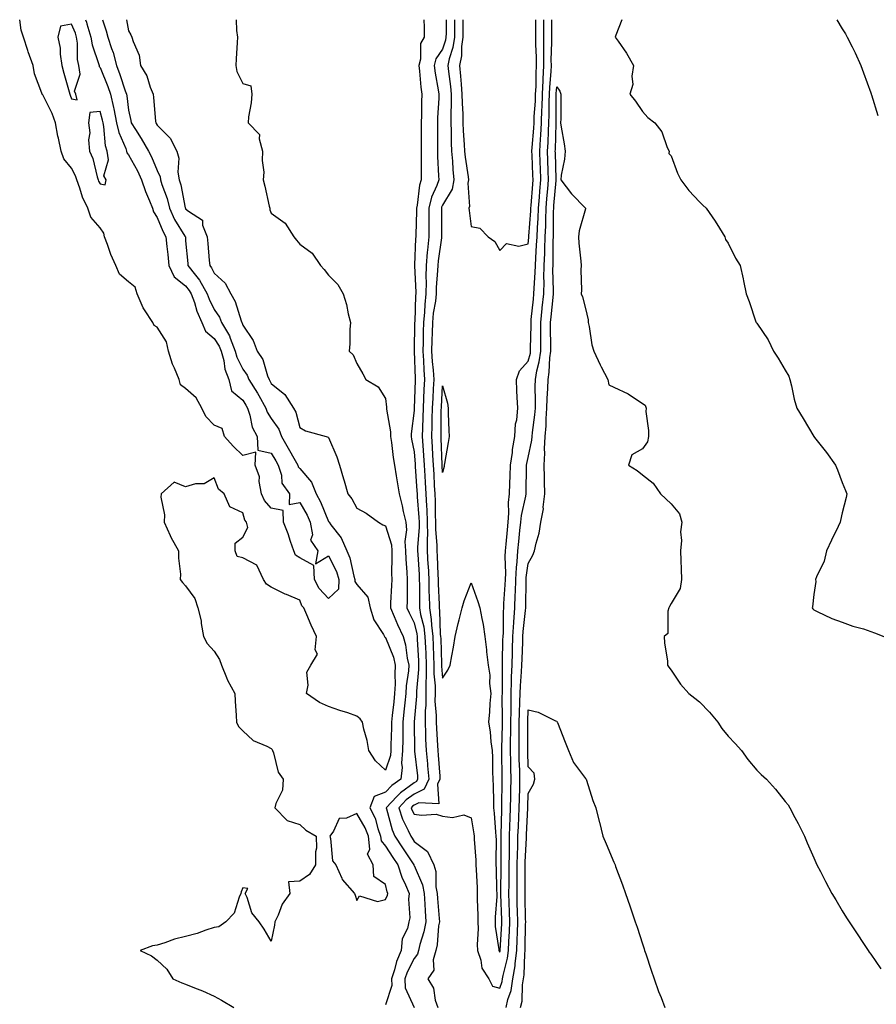
# Model space of a CAD drawing. Units: inches. Extents: x 889283 to 891923, y 7300538 to 7303178.
# Drawn here: x 890000 to 890300, y 7302833 to 7303178 of the extents above; entities that cross this region are included whole.
import ezdxf

# ---------------------------------------------------------------- set-up
doc = ezdxf.new("R2010")
doc.units = ezdxf.units.IN
doc.header["$MEASUREMENT"] = 0
doc.layers.add('Contour_88927300', color=7, linetype='Continuous', true_color=0xe425f9)

msp = doc.modelspace()

# ---------------------------------------------------------------- linework, layer by layer
at = {"layer": 'Contour_88927300'}
for points in [[(890022.98, 7303178, 3345), (890023.29, 7303177.16, 3345), (890023.45, 7303176.52, 3345), (890024.85, 7303171.92, 3345), (890025.27, 7303169.14, 3345), (890027.66, 7303162.31, 3345), (890027.74, 7303161.92, 3345), (890027.78, 7303161.65, 3345), (890028.05, 7303161.3, 3345), (890030.76, 7303154.63, 3345), (890031.72, 7303151.92, 3345), (890032.78, 7303147.18, 3345), (890032.9, 7303146.77, 3345), (890033.82, 7303141.92, 3345), (890034.59, 7303138.46, 3345), (890037.07, 7303132.91, 3345), (890037.38, 7303131.92, 3345), (890037.48, 7303131.35, 3345), (890038.05, 7303130.65, 3345), (890041.16, 7303125.03, 3345), (890042.55, 7303121.92, 3345), (890043.98, 7303117.85, 3345), (890045.4, 7303114.58, 3345), (890046.45, 7303111.92, 3345), (890046.78, 7303110.65, 3345), (890048.05, 7303108.71, 3345), (890050, 7303103.86, 3345), (890051.1, 7303101.92, 3345), (890051.46, 7303098.51, 3345), (890051.81, 7303095.68, 3345), (890052.19, 7303091.92, 3345), (890054.07, 7303087.95, 3345), (890058.05, 7303084.72, 3345), (890059.3, 7303083.17, 3345), (890060.01, 7303081.92, 3345), (890061.1, 7303078.87, 3345), (890062, 7303075.87, 3345), (890063.69, 7303071.92, 3345), (890064.96, 7303068.82, 3345), (890068.05, 7303066.32, 3345), (890069.81, 7303063.68, 3345), (890070.51, 7303061.92, 3345), (890071.38, 7303058.59, 3345), (890071.74, 7303055.61, 3345), (890073.14, 7303051.92, 3345), (890074.07, 7303047.94, 3345), (890078.05, 7303044.66, 3345), (890079.12, 7303042.98, 3345), (890079.72, 7303041.92, 3345), (890080.57, 7303039.4, 3345), (890081.36, 7303035.23, 3345), (890083.09, 7303031.92, 3345), (890083.28, 7303027.15, 3345), (890088.05, 7303026.08, 3345), (890089.59, 7303023.46, 3345), (890090.46, 7303021.92, 3345), (890091.6, 7303018.38, 3345), (890091.78, 7303015.65, 3345), (890094.39, 7303011.92, 3345), (890094.31, 7303008.18, 3345), (890098.05, 7303008.91, 3345), (890100.57, 7303004.44, 3345), (890101.71, 7303001.92, 3345), (890102.44, 7302997.53, 3345), (890101.82, 7302995.69, 3345), (890104.4, 7302991.92, 3345), (890103.47, 7302987.34, 3345), (890108.05, 7302990.2, 3345), (890110.86, 7302984.73, 3345), (890111.75, 7302981.92, 3345), (890111.53, 7302978.44, 3345), (890108.05, 7302975.17, 3345), (890104.84, 7302978.71, 3345), (890103.23, 7302981.92, 3345), (890102.96, 7302986.83, 3345), (890098.05, 7302989.41, 3345), (890096.58, 7302990.45, 3345), (890095.98, 7302991.92, 3345), (890094.82, 7302995.14, 3345), (890093.99, 7302997.87, 3345), (890092.28, 7303001.92, 3345), (890092.22, 7303006.09, 3345), (890088.05, 7303006.88, 3345), (890085.7, 7303009.57, 3345), (890084.63, 7303011.92, 3345), (890083.81, 7303016.16, 3345), (890083.94, 7303017.81, 3345), (890082.34, 7303021.92, 3345), (890082.63, 7303026.5, 3345), (890078.05, 7303025.37, 3345), (890074.68, 7303028.55, 3345), (890071.7, 7303031.92, 3345), (890070.86, 7303034.73, 3345), (890068.05, 7303035.97, 3345), (890065.12, 7303038.99, 3345), (890063.73, 7303041.92, 3345), (890061.68, 7303045.55, 3345), (890058.05, 7303048.79, 3345), (890056.2, 7303050.07, 3345), (890055.73, 7303051.92, 3345), (890054.12, 7303055.86, 3345), (890053.41, 7303057.28, 3345), (890051.99, 7303061.92, 3345), (890051.29, 7303065.16, 3345), (890048.05, 7303070.25, 3345), (890046.98, 7303070.85, 3345), (890046.54, 7303071.92, 3345), (890043.59, 7303076.37, 3345), (890043.13, 7303077.01, 3345), (890041.02, 7303081.92, 3345), (890040.4, 7303084.26, 3345), (890038.05, 7303086.18, 3345), (890034.91, 7303088.79, 3345), (890033.61, 7303091.92, 3345), (890031.8, 7303095.68, 3345), (890030.68, 7303099.29, 3345), (890029.68, 7303101.92, 3345), (890029.35, 7303103.23, 3345), (890028.05, 7303105.12, 3345), (890024.88, 7303108.76, 3345), (890023.73, 7303111.92, 3345), (890021.94, 7303115.81, 3345), (890020.99, 7303118.98, 3345), (890019.91, 7303121.92, 3345), (890019.45, 7303123.32, 3345), (890018.05, 7303126.01, 3345), (890015.39, 7303129.25, 3345), (890014.46, 7303131.92, 3345), (890013.52, 7303136.45, 3345), (890013.31, 7303137.18, 3345), (890012.5, 7303141.92, 3345), (890011.25, 7303145.12, 3345), (890008.05, 7303151.63, 3345), (890007.86, 7303151.73, 3345), (890007.78, 7303151.92, 3345), (890007.68, 7303152.29, 3345), (890005.15, 7303159.02, 3345), (890004.6, 7303161.92, 3345), (890002.88, 7303166.75, 3345), (890002.75, 7303167.22, 3345), (890001.24, 7303171.92, 3345), (890000.46, 7303174.33, 3345), (889999.92, 7303178, 3345)], [(890028.89, 7303178, 3344), (890030.26, 7303174.13, 3344), (890030.8, 7303171.92, 3344), (890032.11, 7303167.87, 3344), (890032.64, 7303166.52, 3344), (890033.81, 7303161.92, 3344), (890034.98, 7303158.85, 3344), (890036.88, 7303153.09, 3344), (890037.3, 7303151.92, 3344), (890037.43, 7303151.3, 3344), (890038.05, 7303146.25, 3344), (890038.83, 7303142.7, 3344), (890038.94, 7303141.92, 3344), (890040.49, 7303139.48, 3344), (890042.51, 7303136.38, 3344), (890045.05, 7303131.92, 3344), (890046.08, 7303129.95, 3344), (890048.05, 7303125.11, 3344), (890049.07, 7303122.94, 3344), (890049.23, 7303121.92, 3344), (890049.76, 7303120.21, 3344), (890051.52, 7303115.39, 3344), (890052.41, 7303111.92, 3344), (890054.19, 7303108.05, 3344), (890057.79, 7303102.17, 3344), (890057.94, 7303101.92, 3344), (890057.95, 7303101.82, 3344), (890058.05, 7303100.56, 3344), (890058.78, 7303092.64, 3344), (890058.84, 7303091.92, 3344), (890061.51, 7303088.46, 3344), (890062.88, 7303086.75, 3344), (890065.64, 7303081.92, 3344), (890066.27, 7303080.14, 3344), (890068.05, 7303076.46, 3344), (890069.86, 7303073.73, 3344), (890070.6, 7303071.92, 3344), (890073.35, 7303067.22, 3344), (890073.6, 7303066.37, 3344), (890075.38, 7303061.92, 3344), (890075.94, 7303059.8, 3344), (890078.05, 7303055.54, 3344), (890079.59, 7303053.45, 3344), (890080.23, 7303051.92, 3344), (890083.23, 7303047.1, 3344), (890083.67, 7303046.3, 3344), (890086.16, 7303041.92, 3344), (890086.63, 7303040.5, 3344), (890088.05, 7303038.26, 3344), (890090.64, 7303034.51, 3344), (890091.65, 7303031.92, 3344), (890094.01, 7303027.88, 3344), (890096.42, 7303023.55, 3344), (890097.34, 7303021.92, 3344), (890097.51, 7303021.38, 3344), (890098.05, 7303020.72, 3344), (890102.14, 7303016.01, 3344), (890103.76, 7303011.92, 3344), (890105.24, 7303009.11, 3344), (890108.05, 7303002.25, 3344), (890108.2, 7303002.07, 3344), (890108.29, 7303001.92, 3344), (890108.91, 7303001.06, 3344), (890112.56, 7302996.43, 3344), (890114.56, 7302991.92, 3344), (890115.61, 7302989.48, 3344), (890116.97, 7302983, 3344), (890117.31, 7302981.92, 3344), (890117.26, 7302981.13, 3344), (890118.05, 7302980.15, 3344), (890121.81, 7302975.68, 3344), (890122.73, 7302971.92, 3344), (890123.92, 7302967.79, 3344), (890127.31, 7302962.66, 3344), (890127.7, 7302961.92, 3344), (890127.86, 7302961.73, 3344), (890128.05, 7302961.57, 3344), (890130.82, 7302954.68, 3344), (890131.44, 7302951.92, 3344), (890131.26, 7302948.72, 3344), (890131.38, 7302945.25, 3344), (890131.23, 7302941.92, 3344), (890130.92, 7302939.05, 3344), (890130.38, 7302934.25, 3344), (890130.13, 7302931.92, 3344), (890130.1, 7302929.87, 3344), (890129.91, 7302923.79, 3344), (890129.89, 7302921.92, 3344), (890129.76, 7302920.21, 3344), (890128.05, 7302915.13, 3344), (890124.51, 7302918.38, 3344), (890122.22, 7302921.92, 3344), (890121.59, 7302925.46, 3344), (890120.48, 7302929.49, 3344), (890119.97, 7302931.92, 3344), (890119.2, 7302933.06, 3344), (890118.05, 7302934.05, 3344), (890114.86, 7302935.11, 3344), (890112.08, 7302935.95, 3344), (890108.05, 7302937.43, 3344), (890104.9, 7302938.78, 3344), (890100.33, 7302941.92, 3344), (890101, 7302944.88, 3344), (890100.5, 7302949.47, 3344), (890101.94, 7302951.92, 3344), (890104.21, 7302955.76, 3344), (890103.38, 7302957.25, 3344), (890103.83, 7302961.92, 3344), (890101.99, 7302965.86, 3344), (890100.46, 7302969.51, 3344), (890099.41, 7302971.92, 3344), (890098.78, 7302972.64, 3344), (890098.05, 7302974.65, 3344), (890093.33, 7302976.64, 3344), (890092.93, 7302976.79, 3344), (890088.05, 7302979.14, 3344), (890086.4, 7302980.27, 3344), (890085.27, 7302981.92, 3344), (890082.99, 7302986.86, 3344), (890078.05, 7302989.45, 3344), (890076.1, 7302989.97, 3344), (890075.35, 7302991.92, 3344), (890075.42, 7302994.56, 3344), (890078.05, 7302996.66, 3344), (890079.83, 7303000.14, 3344), (890079.4, 7303001.92, 3344), (890078.79, 7303002.66, 3344), (890078.05, 7303005.2, 3344), (890073.48, 7303007.35, 3344), (890071.57, 7303011.92, 3344), (890069.6, 7303013.47, 3344), (890068.05, 7303017.49, 3344), (890064.54, 7303015.44, 3344), (890061.49, 7303015.36, 3344), (890058.05, 7303014.39, 3344), (890054.03, 7303015.93, 3344), (890049.45, 7303011.92, 3344), (890049.3, 7303010.67, 3344), (890050.66, 7303004.54, 3344), (890050.49, 7303001.92, 3344), (890052.63, 7302997.34, 3344), (890052.88, 7302996.74, 3344), (890055.56, 7302991.92, 3344), (890055.49, 7302989.36, 3344), (890056.21, 7302983.77, 3344), (890056.14, 7302981.92, 3344), (890056.99, 7302980.86, 3344), (890058.05, 7302979.63, 3344), (890061.3, 7302975.17, 3344), (890062.36, 7302971.92, 3344), (890063.53, 7302967.4, 3344), (890063.54, 7302966.43, 3344), (890064.3, 7302961.92, 3344), (890065.57, 7302959.44, 3344), (890068.05, 7302956.75, 3344), (890069.95, 7302953.82, 3344), (890070.66, 7302951.92, 3344), (890072.39, 7302947.58, 3344), (890072.69, 7302946.56, 3344), (890075.32, 7302941.92, 3344), (890075.35, 7302939.22, 3344), (890075.79, 7302934.18, 3344), (890075.82, 7302931.92, 3344), (890076.51, 7302930.38, 3344), (890078.05, 7302928.85, 3344), (890081.65, 7302925.52, 3344), (890086.43, 7302923.54, 3344), (890088.05, 7302922.66, 3344), (890088.4, 7302922.27, 3344), (890088.5, 7302921.92, 3344), (890088.81, 7302921.16, 3344), (890090.47, 7302914.34, 3344), (890092.22, 7302911.92, 3344), (890091.95, 7302908.02, 3344), (890089.58, 7302903.45, 3344), (890089.32, 7302901.92, 3344), (890093.62, 7302897.49, 3344), (890098.05, 7302896, 3344), (890100.14, 7302894.01, 3344), (890103.72, 7302891.92, 3344), (890103.89, 7302887.76, 3344), (890103.48, 7302886.49, 3344), (890103.57, 7302881.92, 3344), (890101.41, 7302878.55, 3344), (890098.05, 7302876.25, 3344), (890094.03, 7302875.94, 3344), (890094.49, 7302871.92, 3344), (890091.86, 7302868.11, 3344), (890090.43, 7302864.29, 3344), (890089.3, 7302861.92, 3344), (890089.22, 7302860.76, 3344), (890088.05, 7302855.14, 3344), (890085.54, 7302859.41, 3344), (890083.74, 7302861.92, 3344), (890081.28, 7302865.15, 3344), (890079.55, 7302870.43, 3344), (890078.86, 7302871.92, 3344), (890079.79, 7302873.66, 3344), (890078.05, 7302873.8, 3344), (890077.48, 7302872.49, 3344), (890077.37, 7302871.92, 3344), (890076.74, 7302870.61, 3344), (890075.04, 7302864.93, 3344), (890072.12, 7302861.92, 3344), (890069.72, 7302860.25, 3344), (890068.05, 7302859.93, 3344), (890065.15, 7302859.02, 3344), (890062.13, 7302857.84, 3344), (890058.05, 7302856.84, 3344), (890054.12, 7302855.85, 3344), (890050.76, 7302854.63, 3344), (890048.05, 7302853.81, 3344), (890046.44, 7302853.53, 3344), (890042.16, 7302851.92, 3344), (890046.11, 7302849.98, 3344), (890048.05, 7302848.55, 3344), (890051.44, 7302845.31, 3344), (890053.54, 7302841.92, 3344), (890056.69, 7302840.55, 3344), (890058.05, 7302840.05, 3344), (890061.19, 7302838.79, 3344), (890063.92, 7302837.79, 3344), (890068.05, 7302835.89, 3344), (890070.58, 7302834.45, 3344), (890074.87, 7302831.92, 3344)], [(890037.35, 7303178, 3343), (890038.05, 7303174.15, 3343), (890038.82, 7303172.69, 3343), (890039.22, 7303171.92, 3343), (890039.61, 7303170.36, 3343), (890041.71, 7303165.58, 3343), (890042.25, 7303161.92, 3343), (890044.41, 7303158.28, 3343), (890045.64, 7303154.32, 3343), (890046.64, 7303151.92, 3343), (890046.84, 7303150.71, 3343), (890047.5, 7303142.47, 3343), (890047.58, 7303141.92, 3343), (890047.76, 7303141.63, 3343), (890048.05, 7303141.1, 3343), (890052.65, 7303136.52, 3343), (890054.96, 7303131.92, 3343), (890055.64, 7303129.51, 3343), (890055.34, 7303124.63, 3343), (890055.77, 7303121.92, 3343), (890056.31, 7303120.18, 3343), (890057.91, 7303112.06, 3343), (890057.94, 7303111.92, 3343), (890057.98, 7303111.85, 3343), (890058.05, 7303111.73, 3343), (890059.07, 7303110.89, 3343), (890063.93, 7303107.8, 3343), (890063.96, 7303106.01, 3343), (890065.55, 7303101.92, 3343), (890065.76, 7303099.63, 3343), (890066.3, 7303093.68, 3343), (890066.46, 7303091.92, 3343), (890067.15, 7303091.02, 3343), (890068.05, 7303089.23, 3343), (890071.88, 7303085.75, 3343), (890073.89, 7303081.92, 3343), (890075.43, 7303079.29, 3343), (890077.49, 7303072.48, 3343), (890077.72, 7303071.92, 3343), (890077.84, 7303071.71, 3343), (890078.05, 7303070.99, 3343), (890081.73, 7303065.6, 3343), (890083.05, 7303061.92, 3343), (890085.04, 7303058.91, 3343), (890086.69, 7303053.28, 3343), (890087.27, 7303051.92, 3343), (890087.57, 7303051.43, 3343), (890088.05, 7303050.55, 3343), (890092.79, 7303046.66, 3343), (890095.78, 7303041.92, 3343), (890096.63, 7303040.5, 3343), (890098.05, 7303035.12, 3343), (890100.06, 7303033.93, 3343), (890107.25, 7303031.92, 3343), (890107.92, 7303031.78, 3343), (890108.05, 7303031.58, 3343), (890110.97, 7303024.84, 3343), (890111.98, 7303021.92, 3343), (890113.34, 7303017.2, 3343), (890113.54, 7303016.43, 3343), (890114.8, 7303011.92, 3343), (890116.22, 7303010.09, 3343), (890118.05, 7303006.86, 3343), (890121.26, 7303005.13, 3343), (890125.63, 7303001.92, 3343), (890127.11, 7303000.98, 3343), (890128.05, 7303000.67, 3343), (890130.1, 7302993.97, 3343), (890130.24, 7302991.92, 3343), (890130.31, 7302989.66, 3343), (890130.15, 7302984.02, 3343), (890130.22, 7302981.92, 3343), (890130.16, 7302979.81, 3343), (890129.79, 7302973.66, 3343), (890129.74, 7302971.92, 3343), (890131.05, 7302968.92, 3343), (890132.22, 7302966.09, 3343), (890134.2, 7302961.92, 3343), (890135.09, 7302958.96, 3343), (890135.62, 7302954.35, 3343), (890136.17, 7302951.92, 3343), (890136.05, 7302949.93, 3343), (890135.31, 7302944.65, 3343), (890135.18, 7302941.92, 3343), (890134.84, 7302938.71, 3343), (890134.51, 7302935.46, 3343), (890134.13, 7302931.92, 3343), (890134.08, 7302927.95, 3343), (890134.09, 7302925.88, 3343), (890134.03, 7302921.92, 3343), (890133.7, 7302917.57, 3343), (890133.93, 7302916.03, 3343), (890133.43, 7302911.92, 3343), (890130.24, 7302909.73, 3343), (890128.05, 7302907.37, 3343), (890124.06, 7302905.9, 3343), (890122.51, 7302901.92, 3343), (890124.37, 7302898.24, 3343), (890125.33, 7302894.63, 3343), (890126.33, 7302891.92, 3343), (890126.5, 7302890.38, 3343), (890128.05, 7302888.49, 3343), (890130.65, 7302884.52, 3343), (890132.36, 7302881.92, 3343), (890133.72, 7302877.59, 3343), (890135.1, 7302874.87, 3343), (890136.35, 7302871.92, 3343), (890136.05, 7302869.92, 3343), (890136.6, 7302863.37, 3343), (890136.22, 7302861.92, 3343), (890135.73, 7302859.6, 3343), (890133.94, 7302856.03, 3343), (890133.53, 7302851.92, 3343), (890131.9, 7302848.07, 3343), (890131.22, 7302845.08, 3343), (890130.2, 7302841.92, 3343), (890130.29, 7302839.68, 3343), (890128.05, 7302832.92, 3343)], [(890075.69, 7303178, 3342), (890075.82, 7303174.16, 3342), (890076.19, 7303171.92, 3342), (890076.09, 7303169.97, 3342), (890075.69, 7303164.28, 3342), (890075.58, 7303161.92, 3342), (890076, 7303159.87, 3342), (890078.05, 7303155.6, 3342), (890080.93, 7303154.8, 3342), (890081.2, 7303151.92, 3342), (890081.05, 7303148.92, 3342), (890080.08, 7303143.95, 3342), (890079.95, 7303141.92, 3342), (890083.88, 7303137.75, 3342), (890083.76, 7303136.22, 3342), (890085.02, 7303131.92, 3342), (890084.83, 7303128.71, 3342), (890085.41, 7303124.56, 3342), (890085.18, 7303121.92, 3342), (890085.82, 7303119.69, 3342), (890087.34, 7303112.63, 3342), (890087.52, 7303111.92, 3342), (890087.53, 7303111.4, 3342), (890088.05, 7303110.16, 3342), (890092.85, 7303106.71, 3342), (890095.89, 7303101.92, 3342), (890096.9, 7303100.78, 3342), (890098.05, 7303099.38, 3342), (890102.39, 7303096.26, 3342), (890105.28, 7303091.92, 3342), (890106.56, 7303090.43, 3342), (890108.05, 7303088.48, 3342), (890111.4, 7303085.27, 3342), (890113.23, 7303081.92, 3342), (890114.35, 7303078.23, 3342), (890115.01, 7303074.96, 3342), (890115.8, 7303071.92, 3342), (890115.59, 7303069.46, 3342), (890115.55, 7303064.42, 3342), (890115.28, 7303061.92, 3342), (890116.67, 7303060.53, 3342), (890118.05, 7303057.57, 3342), (890120.09, 7303053.96, 3342), (890121.2, 7303051.92, 3342), (890125.45, 7303049.32, 3342), (890128.05, 7303045.27, 3342), (890128.38, 7303042.25, 3342), (890128.38, 7303041.92, 3342), (890128.39, 7303041.59, 3342), (890129.75, 7303033.62, 3342), (890129.78, 7303031.92, 3342), (890130.09, 7303029.88, 3342), (890130.73, 7303024.6, 3342), (890131.17, 7303021.92, 3342), (890131.81, 7303018.16, 3342), (890132.17, 7303016.04, 3342), (890132.86, 7303011.92, 3342), (890133.84, 7303007.71, 3342), (890134.27, 7303005.7, 3342), (890135.12, 7303001.92, 3342), (890135.4, 7302999.27, 3342), (890134.82, 7302995.15, 3342), (890135.03, 7302991.92, 3342), (890135.13, 7302989, 3342), (890135.57, 7302984.4, 3342), (890135.66, 7302981.92, 3342), (890135.59, 7302979.46, 3342), (890135.6, 7302974.37, 3342), (890135.53, 7302971.92, 3342), (890136.3, 7302970.16, 3342), (890138.05, 7302966.65, 3342), (890139, 7302962.87, 3342), (890139.12, 7302961.92, 3342), (890139.17, 7302960.8, 3342), (890139.59, 7302953.46, 3342), (890139.65, 7302951.92, 3342), (890139.65, 7302950.32, 3342), (890138.94, 7302942.81, 3342), (890138.94, 7302941.92, 3342), (890138.93, 7302941.04, 3342), (890138.13, 7302932, 3342), (890138.13, 7302931.92, 3342), (890138.14, 7302931.83, 3342), (890138.16, 7302922.04, 3342), (890138.17, 7302921.92, 3342), (890138.18, 7302921.79, 3342), (890139.2, 7302913.07, 3342), (890139.3, 7302911.92, 3342), (890138.9, 7302911.07, 3342), (890138.05, 7302910.66, 3342), (890133.27, 7302907.14, 3342), (890133.01, 7302906.96, 3342), (890131.96, 7302905.83, 3342), (890128.28, 7302901.92, 3342), (890128.4, 7302901.57, 3342), (890130.36, 7302894.22, 3342), (890131.35, 7302891.92, 3342), (890134, 7302887.87, 3342), (890137.72, 7302882.25, 3342), (890137.94, 7302881.92, 3342), (890137.96, 7302881.83, 3342), (890138.05, 7302881.67, 3342), (890141.03, 7302874.91, 3342), (890141.57, 7302871.92, 3342), (890141.8, 7302868.17, 3342), (890141.9, 7302865.77, 3342), (890142.15, 7302861.92, 3342), (890141.53, 7302858.44, 3342), (890140.11, 7302853.98, 3342), (890139.64, 7302851.92, 3342), (890139.3, 7302850.66, 3342), (890138.05, 7302849.14, 3342), (890135.64, 7302844.33, 3342), (890134.86, 7302841.92, 3342), (890134.98, 7302838.85, 3342), (890138.05, 7302831.92, 3342)], [(890141.45, 7303178, 3341), (890141.54, 7303175.42, 3341), (890141.54, 7303171.92, 3341), (890140.35, 7303169.62, 3341), (890140.31, 7303164.18, 3341), (890139.72, 7303161.92, 3341), (890139.97, 7303160.01, 3341), (890140.45, 7303154.32, 3341), (890140.78, 7303151.92, 3341), (890140.7, 7303149.27, 3341), (890140.65, 7303144.52, 3341), (890140.57, 7303141.92, 3341), (890140.56, 7303139.41, 3341), (890140.55, 7303134.42, 3341), (890140.54, 7303131.92, 3341), (890140.58, 7303129.39, 3341), (890140.48, 7303124.35, 3341), (890140.53, 7303121.92, 3341), (890139.91, 7303120.06, 3341), (890139.17, 7303113.04, 3341), (890138.9, 7303111.92, 3341), (890138.9, 7303111.07, 3341), (890138.65, 7303102.53, 3341), (890138.65, 7303101.92, 3341), (890138.59, 7303101.38, 3341), (890138.16, 7303092.03, 3341), (890138.15, 7303091.92, 3341), (890138.15, 7303091.82, 3341), (890138.66, 7303082.54, 3341), (890138.65, 7303081.92, 3341), (890138.59, 7303081.37, 3341), (890138.27, 7303072.13, 3341), (890138.25, 7303071.92, 3341), (890138.24, 7303071.72, 3341), (890138.09, 7303061.96, 3341), (890138.09, 7303061.92, 3341), (890138.09, 7303061.87, 3341), (890138.4, 7303052.26, 3341), (890138.42, 7303051.92, 3341), (890138.4, 7303051.57, 3341), (890138.09, 7303041.96, 3341), (890138.09, 7303041.88, 3341), (890138.05, 7303041.07, 3341), (890137.01, 7303032.96, 3341), (890137.02, 7303031.92, 3341), (890137.16, 7303031.03, 3341), (890138.05, 7303026.64, 3341), (890138.43, 7303022.29, 3341), (890138.45, 7303021.92, 3341), (890138.47, 7303021.5, 3341), (890139.04, 7303012.91, 3341), (890139.09, 7303011.92, 3341), (890139.14, 7303010.84, 3341), (890139.73, 7303003.6, 3341), (890139.8, 7303001.92, 3341), (890139.82, 7303000.15, 3341), (890139.3, 7302993.17, 3341), (890139.31, 7302991.92, 3341), (890139.37, 7302990.6, 3341), (890139.81, 7302983.68, 3341), (890139.89, 7302981.92, 3341), (890139.93, 7302980.04, 3341), (890139.94, 7302973.81, 3341), (890139.99, 7302971.92, 3341), (890140.35, 7302969.62, 3341), (890141.44, 7302965.31, 3341), (890141.87, 7302961.92, 3341), (890142.04, 7302957.94, 3341), (890142.15, 7302956.02, 3341), (890142.32, 7302951.92, 3341), (890142.32, 7302947.65, 3341), (890142.16, 7302946.03, 3341), (890142.16, 7302941.92, 3341), (890142.15, 7302937.82, 3341), (890141.98, 7302935.85, 3341), (890141.96, 7302931.92, 3341), (890142.1, 7302927.87, 3341), (890142.11, 7302925.97, 3341), (890142.25, 7302921.92, 3341), (890142.7, 7302917.27, 3341), (890142.77, 7302916.65, 3341), (890143.21, 7302911.92, 3341), (890141.54, 7302908.43, 3341), (890138.05, 7302906.72, 3341), (890135.28, 7302904.69, 3341), (890132.68, 7302901.92, 3341), (890134.05, 7302897.92, 3341), (890136, 7302893.97, 3341), (890136.88, 7302891.92, 3341), (890137.34, 7302891.22, 3341), (890138.05, 7302890.14, 3341), (890142.72, 7302886.59, 3341), (890145.03, 7302881.92, 3341), (890145.7, 7302879.57, 3341), (890145.7, 7302874.26, 3341), (890146.13, 7302871.92, 3341), (890146.24, 7302870.1, 3341), (890146.83, 7302863.14, 3341), (890146.91, 7302861.92, 3341), (890146.66, 7302860.52, 3341), (890146.11, 7302853.86, 3341), (890145.67, 7302851.92, 3341), (890144.79, 7302848.66, 3341), (890144.97, 7302845.01, 3341), (890142.87, 7302841.92, 3341), (890144.86, 7302838.73, 3341), (890145.46, 7302834.51, 3341), (890146.34, 7302831.92, 3341)], [(890149.29, 7303178, 3340), (890149.24, 7303173.11, 3340), (890149.23, 7303171.92, 3340), (890149.09, 7303170.88, 3340), (890148.05, 7303167.67, 3340), (890145.73, 7303164.24, 3340), (890145.13, 7303161.92, 3340), (890145.45, 7303159.32, 3340), (890146.51, 7303153.46, 3340), (890146.72, 7303151.92, 3340), (890146.68, 7303150.54, 3340), (890146.31, 7303143.66, 3340), (890146.26, 7303141.92, 3340), (890146.25, 7303140.12, 3340), (890146.23, 7303133.75, 3340), (890146.22, 7303131.92, 3340), (890146.26, 7303130.12, 3340), (890146.66, 7303123.32, 3340), (890146.68, 7303121.92, 3340), (890146, 7303119.87, 3340), (890144.17, 7303115.8, 3340), (890143.26, 7303111.92, 3340), (890143.21, 7303107.09, 3340), (890143.22, 7303106.75, 3340), (890143.17, 7303101.92, 3340), (890142.7, 7303097.27, 3340), (890142.66, 7303096.53, 3340), (890142.24, 7303091.92, 3340), (890142.18, 7303087.79, 3340), (890142.27, 7303086.14, 3340), (890142.21, 7303081.92, 3340), (890141.8, 7303078.17, 3340), (890141.71, 7303075.58, 3340), (890141.36, 7303071.92, 3340), (890141.27, 7303068.7, 3340), (890141.22, 7303065.08, 3340), (890141.13, 7303061.92, 3340), (890141.34, 7303058.63, 3340), (890141.44, 7303055.31, 3340), (890141.67, 7303051.92, 3340), (890141.51, 7303048.45, 3340), (890141.41, 7303045.28, 3340), (890141.26, 7303041.92, 3340), (890141.17, 7303038.8, 3340), (890140.97, 7303034.84, 3340), (890140.88, 7303031.92, 3340), (890141.08, 7303028.88, 3340), (890141.4, 7303025.27, 3340), (890141.61, 7303021.92, 3340), (890141.82, 7303018.14, 3340), (890141.98, 7303015.85, 3340), (890142.2, 7303011.92, 3340), (890142.38, 7303007.58, 3340), (890142.48, 7303006.35, 3340), (890142.66, 7303001.92, 3340), (890142.7, 7302997.27, 3340), (890142.64, 7302996.51, 3340), (890142.69, 7302991.92, 3340), (890142.93, 7302987.05, 3340), (890142.94, 7302986.81, 3340), (890143.17, 7302981.92, 3340), (890143.28, 7302977.14, 3340), (890143.3, 7302976.67, 3340), (890143.41, 7302971.92, 3340), (890144.05, 7302967.92, 3340), (890144.11, 7302965.87, 3340), (890144.61, 7302961.92, 3340), (890144.75, 7302958.62, 3340), (890144.85, 7302955.12, 3340), (890144.98, 7302951.92, 3340), (890144.98, 7302948.85, 3340), (890145.39, 7302944.58, 3340), (890145.39, 7302941.92, 3340), (890145.38, 7302939.25, 3340), (890145.8, 7302934.18, 3340), (890145.79, 7302931.92, 3340), (890145.86, 7302929.73, 3340), (890146.28, 7302923.7, 3340), (890146.34, 7302921.92, 3340), (890146.49, 7302920.36, 3340), (890147.02, 7302912.95, 3340), (890147.11, 7302911.92, 3340), (890146.25, 7302910.12, 3340), (890146.71, 7302903.26, 3340), (890139.77, 7302903.64, 3340), (890138.05, 7302902.8, 3340), (890137.54, 7302902.43, 3340), (890137.07, 7302901.92, 3340), (890137.32, 7302901.19, 3340), (890138.05, 7302899.71, 3340), (890140.71, 7302899.26, 3340), (890145.85, 7302899.71, 3340), (890148.05, 7302899, 3340), (890151.49, 7302898.47, 3340), (890155.52, 7302899.39, 3340), (890158.05, 7302898.37, 3340), (890158.95, 7302892.83, 3340), (890159.05, 7302891.92, 3340), (890159.09, 7302890.88, 3340), (890159.67, 7302883.54, 3340), (890159.72, 7302881.92, 3340), (890159.79, 7302880.18, 3340), (890160.1, 7302873.97, 3340), (890160.18, 7302871.92, 3340), (890160.15, 7302869.82, 3340), (890160.43, 7302864.29, 3340), (890160.4, 7302861.92, 3340), (890160.5, 7302859.47, 3340), (890160.17, 7302854.04, 3340), (890160.27, 7302851.92, 3340), (890161.41, 7302848.56, 3340), (890161.81, 7302845.68, 3340), (890164.2, 7302841.92, 3340), (890165.56, 7302839.43, 3340), (890168.05, 7302838.65, 3340), (890168.91, 7302841.05, 3340), (890169.06, 7302841.92, 3340), (890169.25, 7302843.11, 3340), (890170.77, 7302849.21, 3340), (890171.11, 7302851.92, 3340), (890171.24, 7302855.11, 3340), (890171.46, 7302858.51, 3340), (890171.59, 7302861.92, 3340), (890171.49, 7302865.36, 3340), (890171.38, 7302868.58, 3340), (890171.29, 7302871.92, 3340), (890171.32, 7302875.19, 3340), (890171.37, 7302878.61, 3340), (890171.39, 7302881.92, 3340), (890171.46, 7302885.33, 3340), (890171.44, 7302888.53, 3340), (890171.51, 7302891.92, 3340), (890171.64, 7302895.51, 3340), (890171.7, 7302898.27, 3340), (890171.84, 7302901.92, 3340), (890171.92, 7302905.79, 3340), (890171.94, 7302908.03, 3340), (890172.01, 7302911.92, 3340), (890171.93, 7302915.8, 3340), (890171.91, 7302918.05, 3340), (890171.83, 7302921.92, 3340), (890171.88, 7302925.75, 3340), (890171.92, 7302928.04, 3340), (890171.97, 7302931.92, 3340), (890172.03, 7302935.9, 3340), (890172.01, 7302937.96, 3340), (890172.07, 7302941.92, 3340), (890172.23, 7302946.1, 3340), (890172.23, 7302947.74, 3340), (890172.41, 7302951.92, 3340), (890172.54, 7302956.41, 3340), (890172.56, 7302957.41, 3340), (890172.7, 7302961.92, 3340), (890173, 7302966.87, 3340), (890173, 7302966.97, 3340), (890173.35, 7302971.92, 3340), (890173.52, 7302976.45, 3340), (890173.53, 7302977.4, 3340), (890173.69, 7302981.92, 3340), (890173.91, 7302986.06, 3340), (890174.19, 7302988.06, 3340), (890174.43, 7302991.92, 3340), (890174.73, 7302995.24, 3340), (890175.14, 7302999.01, 3340), (890175.41, 7303001.92, 3340), (890175.63, 7303004.34, 3340), (890177.2, 7303011.07, 3340), (890177.3, 7303011.92, 3340), (890177.32, 7303012.65, 3340), (890177.42, 7303021.29, 3340), (890177.44, 7303021.92, 3340), (890177.52, 7303022.46, 3340), (890178.05, 7303024.67, 3340), (890179.31, 7303030.66, 3340), (890179.37, 7303031.92, 3340), (890179.49, 7303033.37, 3340), (890180.39, 7303039.59, 3340), (890180.55, 7303041.92, 3340), (890180.61, 7303044.49, 3340), (890180.49, 7303049.48, 3340), (890180.55, 7303051.92, 3340), (890181.06, 7303054.93, 3340), (890181.89, 7303058.08, 3340), (890182.41, 7303061.92, 3340), (890182.41, 7303066.29, 3340), (890182.43, 7303067.54, 3340), (890182.44, 7303071.92, 3340), (890182.94, 7303076.81, 3340), (890182.96, 7303077.01, 3340), (890183.47, 7303081.92, 3340), (890183.57, 7303086.4, 3340), (890183.54, 7303087.42, 3340), (890183.64, 7303091.92, 3340), (890183.82, 7303096.16, 3340), (890183.82, 7303097.69, 3340), (890183.98, 7303101.92, 3340), (890184.15, 7303105.83, 3340), (890184.15, 7303108.01, 3340), (890184.3, 7303111.92, 3340), (890184.58, 7303115.4, 3340), (890184.88, 7303118.76, 3340), (890185.14, 7303121.92, 3340), (890185.03, 7303124.94, 3340), (890184.91, 7303128.78, 3340), (890184.79, 7303131.92, 3340), (890184.97, 7303135, 3340), (890185.09, 7303138.96, 3340), (890185.25, 7303141.92, 3340), (890185.35, 7303144.62, 3340), (890185.34, 7303149.21, 3340), (890185.44, 7303151.92, 3340), (890185.56, 7303154.41, 3340), (890186.03, 7303159.9, 3340), (890186.14, 7303161.92, 3340), (890186.12, 7303163.85, 3340), (890186.31, 7303170.18, 3340), (890186.29, 7303171.92, 3340), (890186.3, 7303173.67, 3340), (890186.33, 7303178, 3340)], [(890152.24, 7303178, 3339), (890152.24, 7303177.73, 3339), (890152.22, 7303176.09, 3339), (890152.19, 7303171.92, 3339), (890151.68, 7303168.29, 3339), (890150.38, 7303164.24, 3339), (890149.92, 7303161.92, 3339), (890150.12, 7303159.85, 3339), (890150.77, 7303154.64, 3339), (890151.01, 7303151.92, 3339), (890151.05, 7303148.92, 3339), (890150.9, 7303144.77, 3339), (890150.94, 7303141.92, 3339), (890151.05, 7303138.92, 3339), (890151.04, 7303134.91, 3339), (890151.16, 7303131.92, 3339), (890151.48, 7303128.49, 3339), (890151.62, 7303125.49, 3339), (890152, 7303121.92, 3339), (890151.36, 7303118.61, 3339), (890148.05, 7303113.07, 3339), (890147.69, 7303112.28, 3339), (890147.61, 7303111.92, 3339), (890147.61, 7303111.47, 3339), (890147.7, 7303102.27, 3339), (890147.7, 7303101.92, 3339), (890147.65, 7303101.53, 3339), (890146.47, 7303093.49, 3339), (890146.33, 7303091.92, 3339), (890146.3, 7303090.17, 3339), (890145.8, 7303084.17, 3339), (890145.77, 7303081.92, 3339), (890145.5, 7303079.36, 3339), (890144.79, 7303075.18, 3339), (890144.48, 7303071.92, 3339), (890144.37, 7303068.24, 3339), (890144.27, 7303065.7, 3339), (890144.17, 7303061.92, 3339), (890144.4, 7303058.27, 3339), (890144.7, 7303055.27, 3339), (890144.92, 7303051.92, 3339), (890144.78, 7303048.65, 3339), (890144.59, 7303045.38, 3339), (890144.43, 7303041.92, 3339), (890144.32, 7303038.2, 3339), (890144.3, 7303035.67, 3339), (890144.19, 7303031.92, 3339), (890144.42, 7303028.3, 3339), (890144.55, 7303025.43, 3339), (890144.77, 7303021.92, 3339), (890144.95, 7303018.81, 3339), (890145.14, 7303014.83, 3339), (890145.3, 7303011.92, 3339), (890145.42, 7303009.28, 3339), (890145.41, 7303004.56, 3339), (890145.52, 7303001.92, 3339), (890145.54, 7302999.41, 3339), (890146.06, 7302993.91, 3339), (890146.08, 7302991.92, 3339), (890146.17, 7302990.04, 3339), (890146.37, 7302983.6, 3339), (890146.45, 7302981.92, 3339), (890146.49, 7302980.36, 3339), (890146.81, 7302973.16, 3339), (890146.84, 7302971.92, 3339), (890147, 7302970.88, 3339), (890147.25, 7302962.72, 3339), (890147.35, 7302961.92, 3339), (890147.38, 7302961.26, 3339), (890147.63, 7302952.34, 3339), (890147.65, 7302951.92, 3339), (890147.65, 7302951.52, 3339), (890148.05, 7302947.3, 3339), (890149.83, 7302950.14, 3339), (890150.72, 7302951.92, 3339), (890151.29, 7302955.16, 3339), (890151.84, 7302958.13, 3339), (890152.49, 7302961.92, 3339), (890153.5, 7302966.47, 3339), (890153.84, 7302967.71, 3339), (890154.86, 7302971.92, 3339), (890155.61, 7302974.35, 3339), (890158.05, 7302980.7, 3339), (890160.34, 7302974.21, 3339), (890161.12, 7302971.92, 3339), (890161.73, 7302968.24, 3339), (890162.26, 7302966.13, 3339), (890162.84, 7302961.92, 3339), (890163.4, 7302957.26, 3339), (890163.46, 7302956.5, 3339), (890163.98, 7302951.92, 3339), (890164.55, 7302948.42, 3339), (890164.51, 7302945.46, 3339), (890164.93, 7302941.92, 3339), (890164.62, 7302938.49, 3339), (890164.51, 7302935.46, 3339), (890164.15, 7302931.92, 3339), (890164.69, 7302928.56, 3339), (890164.97, 7302925, 3339), (890165.4, 7302921.92, 3339), (890165.58, 7302919.46, 3339), (890165.47, 7302914.5, 3339), (890165.63, 7302911.92, 3339), (890165.7, 7302909.58, 3339), (890165.84, 7302904.13, 3339), (890165.91, 7302901.92, 3339), (890166.14, 7302900.02, 3339), (890166.56, 7302893.41, 3339), (890166.72, 7302891.92, 3339), (890166.76, 7302890.63, 3339), (890166.65, 7302883.32, 3339), (890166.69, 7302881.92, 3339), (890166.75, 7302880.62, 3339), (890166.97, 7302873, 3339), (890167.01, 7302871.92, 3339), (890167, 7302870.87, 3339), (890166.44, 7302863.53, 3339), (890166.42, 7302861.92, 3339), (890166.48, 7302860.36, 3339), (890167.7, 7302852.27, 3339), (890167.71, 7302851.92, 3339), (890167.8, 7302851.67, 3339), (890168.05, 7302851.33, 3339), (890168.17, 7302851.8, 3339), (890168.18, 7302851.92, 3339), (890168.19, 7302852.06, 3339), (890168.78, 7302861.2, 3339), (890168.8, 7302861.92, 3339), (890168.78, 7302862.65, 3339), (890168.49, 7302871.48, 3339), (890168.48, 7302871.92, 3339), (890168.48, 7302872.35, 3339), (890168.59, 7302881.38, 3339), (890168.59, 7302881.92, 3339), (890168.6, 7302882.48, 3339), (890168.55, 7302891.42, 3339), (890168.56, 7302891.92, 3339), (890168.58, 7302892.45, 3339), (890168.78, 7302901.19, 3339), (890168.81, 7302901.92, 3339), (890168.83, 7302902.7, 3339), (890168.9, 7302911.06, 3339), (890168.92, 7302911.92, 3339), (890168.9, 7302912.77, 3339), (890168.84, 7302921.13, 3339), (890168.82, 7302921.92, 3339), (890168.83, 7302922.7, 3339), (890169, 7302930.96, 3339), (890169.02, 7302931.92, 3339), (890169.03, 7302932.9, 3339), (890168.95, 7302941.02, 3339), (890168.97, 7302941.92, 3339), (890169, 7302942.88, 3339), (890168.97, 7302951, 3339), (890169.01, 7302951.92, 3339), (890169.04, 7302952.91, 3339), (890169.2, 7302960.77, 3339), (890169.24, 7302961.92, 3339), (890169.32, 7302963.19, 3339), (890169.4, 7302970.57, 3339), (890169.49, 7302971.92, 3339), (890169.55, 7302973.42, 3339), (890169.99, 7302979.98, 3339), (890170.07, 7302981.92, 3339), (890170.18, 7302984.05, 3339), (890170.01, 7302989.96, 3339), (890170.13, 7302991.92, 3339), (890170.34, 7302994.21, 3339), (890170.72, 7302999.25, 3339), (890170.96, 7303001.92, 3339), (890171.25, 7303005.12, 3339), (890171.14, 7303008.83, 3339), (890171.5, 7303011.92, 3339), (890171.61, 7303015.47, 3339), (890171.74, 7303018.23, 3339), (890171.85, 7303021.92, 3339), (890172.49, 7303026.35, 3339), (890172.56, 7303027.41, 3339), (890173.32, 7303031.92, 3339), (890173.59, 7303036.37, 3339), (890173.99, 7303037.87, 3339), (890174.36, 7303041.92, 3339), (890174.21, 7303045.76, 3339), (890174.08, 7303047.96, 3339), (890173.92, 7303051.92, 3339), (890174.94, 7303055.03, 3339), (890178.05, 7303058.41, 3339), (890178.78, 7303061.19, 3339), (890178.88, 7303061.92, 3339), (890178.88, 7303062.75, 3339), (890179.01, 7303070.96, 3339), (890179.01, 7303071.92, 3339), (890179.12, 7303072.99, 3339), (890179.86, 7303080.11, 3339), (890180.05, 7303081.92, 3339), (890180.1, 7303083.96, 3339), (890180.49, 7303089.48, 3339), (890180.54, 7303091.92, 3339), (890180.65, 7303094.52, 3339), (890180.99, 7303098.98, 3339), (890181.11, 7303101.92, 3339), (890181.24, 7303105.11, 3339), (890181.51, 7303108.46, 3339), (890181.64, 7303111.92, 3339), (890181.95, 7303115.83, 3339), (890182.1, 7303117.87, 3339), (890182.43, 7303121.92, 3339), (890182.28, 7303126.15, 3339), (890182.21, 7303127.76, 3339), (890182.06, 7303131.92, 3339), (890182.31, 7303136.18, 3339), (890182.43, 7303137.55, 3339), (890182.67, 7303141.92, 3339), (890182.84, 7303146.71, 3339), (890182.87, 7303147.1, 3339), (890183.03, 7303151.92, 3339), (890183.27, 7303156.71, 3339), (890183.31, 7303157.17, 3339), (890183.56, 7303161.92, 3339), (890183.51, 7303166.46, 3339), (890183.54, 7303167.41, 3339), (890183.48, 7303171.92, 3339), (890183.5, 7303176.47, 3339), (890183.5, 7303177.38, 3339), (890183.51, 7303178, 3339)], [(890155.18, 7303178, 3338), (890155.17, 7303174.8, 3338), (890155.15, 7303171.92, 3338), (890154.68, 7303168.55, 3338), (890154.67, 7303165.3, 3338), (890154.01, 7303161.92, 3338), (890154.36, 7303158.23, 3338), (890154.52, 7303155.46, 3338), (890154.83, 7303151.92, 3338), (890154.87, 7303148.74, 3338), (890155.11, 7303144.86, 3338), (890155.14, 7303141.92, 3338), (890155.25, 7303139.12, 3338), (890155.64, 7303134.33, 3338), (890155.73, 7303131.92, 3338), (890155.93, 7303129.8, 3338), (890156.96, 7303123, 3338), (890157.08, 7303121.92, 3338), (890156.84, 7303120.71, 3338), (890157.48, 7303112.5, 3338), (890157.25, 7303111.92, 3338), (890157.31, 7303111.18, 3338), (890158.05, 7303105.57, 3338), (890161.11, 7303104.98, 3338), (890164, 7303101.92, 3338), (890166.38, 7303100.24, 3338), (890168.05, 7303097.16, 3338), (890170.43, 7303099.55, 3338), (890174.79, 7303098.66, 3338), (890178.05, 7303099.49, 3338), (890178.22, 7303101.74, 3338), (890178.24, 7303102.11, 3338), (890178.95, 7303111.02, 3338), (890178.98, 7303111.92, 3338), (890179.07, 7303112.94, 3338), (890179.6, 7303120.37, 3338), (890179.73, 7303121.92, 3338), (890179.67, 7303123.54, 3338), (890179.37, 7303130.59, 3338), (890179.32, 7303131.92, 3338), (890179.4, 7303133.28, 3338), (890179.98, 7303139.99, 3338), (890180.09, 7303141.92, 3338), (890180.17, 7303144.04, 3338), (890180.55, 7303149.43, 3338), (890180.63, 7303151.92, 3338), (890180.76, 7303154.63, 3338), (890180.83, 7303159.14, 3338), (890180.98, 7303161.92, 3338), (890180.95, 7303164.82, 3338), (890180.71, 7303169.26, 3338), (890180.67, 7303171.92, 3338), (890180.68, 7303174.56, 3338), (890180.68, 7303178, 3338)], [(890210.78, 7303178, 3340), (890208.67, 7303172.54, 3340), (890208.53, 7303171.92, 3340), (890209.52, 7303170.46, 3340), (890212.44, 7303166.31, 3340), (890214.92, 7303161.92, 3340), (890214.3, 7303158.17, 3340), (890214.72, 7303155.25, 3340), (890213.57, 7303151.92, 3340), (890215.61, 7303149.48, 3340), (890218.05, 7303145.88, 3340), (890219.89, 7303143.76, 3340), (890222.33, 7303141.92, 3340), (890224.88, 7303138.76, 3340), (890226.74, 7303133.23, 3340), (890227.37, 7303131.92, 3340), (890227.29, 7303131.16, 3340), (890228.05, 7303130.34, 3340), (890230.32, 7303124.2, 3340), (890231.44, 7303121.92, 3340), (890234.24, 7303118.11, 3340), (890238.05, 7303114.22, 3340), (890239.16, 7303113.02, 3340), (890240.32, 7303111.92, 3340), (890243.54, 7303107.41, 3340), (890245.01, 7303104.96, 3340), (890246.91, 7303101.92, 3340), (890247.17, 7303101.04, 3340), (890248.05, 7303099.75, 3340), (890250.64, 7303094.51, 3340), (890252.28, 7303091.92, 3340), (890253.34, 7303087.21, 3340), (890253.47, 7303086.5, 3340), (890254.42, 7303081.92, 3340), (890255.37, 7303079.24, 3340), (890257.79, 7303072.18, 3340), (890257.88, 7303071.92, 3340), (890257.94, 7303071.8, 3340), (890258.05, 7303071.68, 3340), (890262.03, 7303065.9, 3340), (890263.97, 7303061.92, 3340), (890265.55, 7303059.42, 3340), (890268.05, 7303055.19, 3340), (890269.3, 7303053.17, 3340), (890269.65, 7303051.92, 3340), (890270.2, 7303049.77, 3340), (890271.21, 7303045.08, 3340), (890272.11, 7303041.92, 3340), (890274.37, 7303038.24, 3340), (890278.05, 7303032.03, 3340), (890278.09, 7303031.96, 3340), (890278.35, 7303031.62, 3340), (890282.45, 7303026.32, 3340), (890285.65, 7303021.92, 3340), (890286.4, 7303020.28, 3340), (890288.05, 7303015.85, 3340), (890289.17, 7303013.04, 3340), (890289.61, 7303011.92, 3340), (890289.38, 7303010.59, 3340), (890288.05, 7303005.23, 3340), (890287.45, 7303002.52, 3340), (890287.26, 7303001.92, 3340), (890286.55, 7303000.42, 3340), (890284.3, 7302995.67, 3340), (890282.54, 7302991.92, 3340), (890281.67, 7302988.3, 3340), (890278.99, 7302982.86, 3340), (890278.65, 7302981.92, 3340), (890278.79, 7302981.18, 3340), (890278.05, 7302976.65, 3340), (890277.63, 7302972.34, 3340), (890277.44, 7302971.92, 3340), (890277.69, 7302971.56, 3340), (890278.05, 7302971.22, 3340), (890279.28, 7302970.69, 3340), (890284.38, 7302968.26, 3340), (890288.05, 7302966.97, 3340), (890291.7, 7302965.57, 3340), (890295.44, 7302964.54, 3340), (890298.05, 7302963.67, 3340), (890299.31, 7302963.18, 3340), (890302.6, 7302961.92, 3340)], [(890286.14, 7303178, 3339), (890288.05, 7303174.83, 3339), (890289.17, 7303173.04, 3339), (890289.8, 7303171.92, 3339), (890291.44, 7303168.53, 3339), (890292.5, 7303166.37, 3339), (890294.58, 7303161.92, 3339), (890295.5, 7303159.37, 3339), (890298.05, 7303152.35, 3339), (890298.16, 7303152.03, 3339), (890298.2, 7303151.92, 3339), (890298.27, 7303151.7, 3339), (890300.53, 7303144.4, 3339)], [(890170.26, 7302831.92, 3341), (890170.92, 7302834.79, 3341), (890172.04, 7302837.93, 3341), (890172.7, 7302841.92, 3341), (890173.43, 7302846.54, 3341), (890173.46, 7302847.33, 3341), (890174.04, 7302851.92, 3341), (890174.2, 7302855.78, 3341), (890174.23, 7302858.09, 3341), (890174.37, 7302861.92, 3341), (890174.27, 7302865.7, 3341), (890174.21, 7302868.08, 3341), (890174.11, 7302871.92, 3341), (890174.14, 7302875.83, 3341), (890174.16, 7302878.03, 3341), (890174.2, 7302881.92, 3341), (890174.27, 7302885.7, 3341), (890174.38, 7302888.25, 3341), (890174.45, 7302891.92, 3341), (890174.58, 7302895.39, 3341), (890174.75, 7302898.62, 3341), (890174.87, 7302901.92, 3341), (890174.93, 7302905.04, 3341), (890175.05, 7302908.92, 3341), (890175.11, 7302911.92, 3341), (890175.04, 7302914.93, 3341), (890174.91, 7302918.78, 3341), (890174.84, 7302921.92, 3341), (890174.88, 7302925.09, 3341), (890174.89, 7302928.76, 3341), (890174.92, 7302931.92, 3341), (890174.97, 7302935, 3341), (890175.13, 7302939, 3341), (890175.18, 7302941.92, 3341), (890175.28, 7302944.68, 3341), (890175.7, 7302949.57, 3341), (890175.8, 7302951.92, 3341), (890175.86, 7302954.11, 3341), (890176.09, 7302959.97, 3341), (890176.15, 7302961.92, 3341), (890176.26, 7302963.71, 3341), (890177.13, 7302971, 3341), (890177.2, 7302971.92, 3341), (890177.23, 7302972.74, 3341), (890177.3, 7302981.17, 3341), (890177.32, 7302981.92, 3341), (890177.36, 7302982.61, 3341), (890178.05, 7302987.49, 3341), (890179.6, 7302990.37, 3341), (890180.22, 7302991.92, 3341), (890180.79, 7302994.65, 3341), (890181.82, 7302998.14, 3341), (890182.44, 7303001.92, 3341), (890183.36, 7303006.61, 3341), (890183.32, 7303007.18, 3341), (890183.89, 7303011.92, 3341), (890183.78, 7303016.19, 3341), (890183.69, 7303017.56, 3341), (890183.58, 7303021.92, 3341), (890183.88, 7303026.09, 3341), (890183.75, 7303027.61, 3341), (890183.97, 7303031.92, 3341), (890184.28, 7303035.69, 3341), (890184.3, 7303038.17, 3341), (890184.57, 7303041.92, 3341), (890184.64, 7303045.33, 3341), (890184.9, 7303048.77, 3341), (890184.98, 7303051.92, 3341), (890185.42, 7303054.55, 3341), (890185.6, 7303059.48, 3341), (890185.93, 7303061.92, 3341), (890185.94, 7303064.03, 3341), (890185.86, 7303069.73, 3341), (890185.86, 7303071.92, 3341), (890186.07, 7303073.9, 3341), (890186.76, 7303080.63, 3341), (890186.89, 7303081.92, 3341), (890186.92, 7303083.05, 3341), (890186.71, 7303090.58, 3341), (890186.74, 7303091.92, 3341), (890186.79, 7303093.18, 3341), (890186.81, 7303100.69, 3341), (890186.86, 7303101.92, 3341), (890186.91, 7303103.06, 3341), (890186.91, 7303110.78, 3341), (890186.95, 7303111.92, 3341), (890187.04, 7303112.94, 3341), (890187.83, 7303121.7, 3341), (890187.85, 7303121.92, 3341), (890187.84, 7303122.13, 3341), (890187.54, 7303131.41, 3341), (890187.52, 7303131.92, 3341), (890187.55, 7303132.42, 3341), (890187.82, 7303141.7, 3341), (890187.84, 7303141.92, 3341), (890187.84, 7303142.13, 3341), (890187.83, 7303151.71, 3341), (890187.84, 7303151.92, 3341), (890187.85, 7303152.13, 3341), (890188.05, 7303154.45, 3341), (890189.11, 7303152.98, 3341), (890189.5, 7303151.92, 3341), (890189.45, 7303150.51, 3341), (890189.4, 7303143.27, 3341), (890189.36, 7303141.92, 3341), (890189.61, 7303140.37, 3341), (890190.61, 7303134.49, 3341), (890191, 7303131.92, 3341), (890190.78, 7303129.19, 3341), (890189.63, 7303123.5, 3341), (890189.47, 7303121.92, 3341), (890193.15, 7303117.02, 3341), (890198.05, 7303111.97, 3341), (890198.07, 7303111.94, 3341), (890198.08, 7303111.92, 3341), (890198.08, 7303111.89, 3341), (890198.05, 7303111.75, 3341), (890195.89, 7303104.08, 3341), (890195.63, 7303101.92, 3341), (890195.78, 7303099.65, 3341), (890196.52, 7303093.45, 3341), (890196.63, 7303091.92, 3341), (890196.52, 7303090.39, 3341), (890196.71, 7303083.26, 3341), (890196.59, 7303081.92, 3341), (890197.09, 7303080.96, 3341), (890198.05, 7303076.79, 3341), (890199.01, 7303072.89, 3341), (890199.08, 7303071.92, 3341), (890199.42, 7303070.55, 3341), (890200.26, 7303064.14, 3341), (890201.01, 7303061.92, 3341), (890203.19, 7303057.07, 3341), (890203.56, 7303056.41, 3341), (890205.91, 7303051.92, 3341), (890206.24, 7303050.11, 3341), (890208.05, 7303049.21, 3341), (890213.05, 7303046.92, 3341), (890218.05, 7303043.51, 3341), (890219.05, 7303042.93, 3341), (890219.3, 7303041.92, 3341), (890219.28, 7303040.69, 3341), (890220.22, 7303034.09, 3341), (890220.2, 7303031.92, 3341), (890219.84, 7303030.12, 3341), (890218.05, 7303027.62, 3341), (890214.35, 7303025.61, 3341), (890213.14, 7303021.92, 3341), (890216.17, 7303020.05, 3341), (890218.05, 7303018.5, 3341), (890221.8, 7303015.67, 3341), (890224.41, 7303011.92, 3341), (890226.25, 7303010.12, 3341), (890228.05, 7303008.44, 3341), (890230.98, 7303004.85, 3341), (890231.86, 7303001.92, 3341), (890231.41, 7302998.56, 3341), (890231.68, 7302995.55, 3341), (890231.36, 7302991.92, 3341), (890231.49, 7302988.48, 3341), (890231.63, 7302985.5, 3341), (890231.77, 7302981.92, 3341), (890231.27, 7302978.7, 3341), (890228.05, 7302973.52, 3341), (890227.54, 7302972.43, 3341), (890227.34, 7302971.92, 3341), (890226.95, 7302970.82, 3341), (890226.99, 7302962.97, 3341), (890225.65, 7302961.92, 3341), (890225.8, 7302959.67, 3341), (890226.76, 7302953.21, 3341), (890226.86, 7302951.92, 3341), (890227.27, 7302951.14, 3341), (890228.05, 7302950.13, 3341), (890231.35, 7302945.22, 3341), (890234.26, 7302941.92, 3341), (890236.38, 7302940.25, 3341), (890238.05, 7302938.97, 3341), (890241.55, 7302935.42, 3341), (890244.43, 7302931.92, 3341), (890245.84, 7302929.7, 3341), (890248.05, 7302926.98, 3341), (890250.51, 7302924.37, 3341), (890252.76, 7302921.92, 3341), (890254.93, 7302918.8, 3341), (890258.05, 7302915.04, 3341), (890259.67, 7302913.54, 3341), (890261.52, 7302911.92, 3341), (890264.61, 7302908.48, 3341), (890268.05, 7302904.14, 3341), (890269.03, 7302902.9, 3341), (890269.72, 7302901.92, 3341), (890271.47, 7302898.5, 3341), (890272.55, 7302896.42, 3341), (890274.78, 7302891.92, 3341), (890275.76, 7302889.63, 3341), (890278.05, 7302884.37, 3341), (890278.81, 7302882.68, 3341), (890279.18, 7302881.92, 3341), (890280.38, 7302879.6, 3341), (890282.17, 7302876.03, 3341), (890284.42, 7302871.92, 3341), (890285.75, 7302869.62, 3341), (890288.05, 7302865.78, 3341), (890289.53, 7302863.39, 3341), (890290.48, 7302861.92, 3341), (890293.47, 7302857.34, 3341), (890295.22, 7302854.75, 3341), (890297.12, 7302851.92, 3341), (890297.5, 7302851.36, 3341), (890298.05, 7302850.56, 3341), (890301.58, 7302845.46, 3341)], [(890175.36, 7302831.92, 3342), (890175.87, 7302834.11, 3342), (890176.01, 7302839.88, 3342), (890176.34, 7302841.92, 3342), (890176.58, 7302843.39, 3342), (890176.82, 7302850.69, 3342), (890176.98, 7302851.92, 3342), (890177.02, 7302852.96, 3342), (890177.12, 7302860.99, 3342), (890177.15, 7302861.92, 3342), (890177.13, 7302862.84, 3342), (890176.95, 7302870.83, 3342), (890176.92, 7302871.92, 3342), (890176.93, 7302873.03, 3342), (890176.99, 7302880.86, 3342), (890177, 7302881.92, 3342), (890177.02, 7302882.96, 3342), (890177.39, 7302891.26, 3342), (890177.4, 7302891.92, 3342), (890177.42, 7302892.55, 3342), (890177.89, 7302901.76, 3342), (890177.9, 7302901.92, 3342), (890177.9, 7302902.07, 3342), (890178.05, 7302906.92, 3342), (890179.83, 7302910.13, 3342), (890180.33, 7302911.92, 3342), (890180.11, 7302913.98, 3342), (890178.05, 7302916.19, 3342), (890177.85, 7302921.72, 3342), (890177.85, 7302921.92, 3342), (890177.85, 7302922.12, 3342), (890177.88, 7302931.74, 3342), (890177.88, 7302931.92, 3342), (890177.88, 7302932.09, 3342), (890178.05, 7302936.26, 3342), (890181.52, 7302935.39, 3342), (890187.57, 7302932.4, 3342), (890188.05, 7302932.22, 3342), (890188.13, 7302932, 3342), (890188.16, 7302931.92, 3342), (890188.24, 7302931.73, 3342), (890191, 7302924.87, 3342), (890192.11, 7302921.92, 3342), (890193.94, 7302917.81, 3342), (890198.05, 7302912.19, 3342), (890198.19, 7302912.06, 3342), (890198.3, 7302911.92, 3342), (890198.45, 7302911.52, 3342), (890200.61, 7302904.48, 3342), (890201.74, 7302901.92, 3342), (890202.91, 7302897.06, 3342), (890202.96, 7302896.83, 3342), (890204.19, 7302891.92, 3342), (890205.36, 7302889.23, 3342), (890208.05, 7302882.86, 3342), (890208.32, 7302882.19, 3342), (890208.43, 7302881.92, 3342), (890208.65, 7302881.32, 3342), (890211.06, 7302874.93, 3342), (890212.13, 7302871.92, 3342), (890213.63, 7302867.5, 3342), (890214.22, 7302865.75, 3342), (890215.52, 7302861.92, 3342), (890216.16, 7302860.03, 3342), (890218.05, 7302854.26, 3342), (890218.62, 7302852.49, 3342), (890218.8, 7302851.92, 3342), (890219.19, 7302850.78, 3342), (890221.12, 7302845, 3342), (890222.17, 7302841.92, 3342), (890223.72, 7302837.59, 3342), (890224.56, 7302835.42, 3342), (890225.86, 7302831.92, 3342)]]:
    msp.add_polyline3d(points, dxfattribs=at)
for points in [[(890018.05, 7303150.33, 3346), (890020.02, 7303149.96, 3346), (890019.58, 7303151.92, 3346), (890019.08, 7303152.95, 3346), (890021.08, 7303158.88, 3346), (890020.66, 7303161.92, 3346), (890020.2, 7303164.07, 3346), (890020.15, 7303169.82, 3346), (890019.83, 7303171.92, 3346), (890019.42, 7303173.29, 3346), (890018.05, 7303176.43, 3346), (890014.21, 7303175.76, 3346), (890013.29, 7303171.92, 3346), (890014.12, 7303167.98, 3346), (890014.09, 7303165.88, 3346), (890014.67, 7303161.92, 3346), (890015.37, 7303159.23, 3346), (890017.24, 7303152.73, 3346), (890017.46, 7303151.92, 3346), (890017.64, 7303151.51, 3346)], [(890028.05, 7303120.45, 3346), (890029.84, 7303120.13, 3346), (890030.25, 7303121.92, 3346), (890029.44, 7303123.31, 3346), (890031.07, 7303128.9, 3346), (890030.56, 7303131.92, 3346), (890029.95, 7303133.81, 3346), (890029.41, 7303140.56, 3346), (890029.11, 7303141.92, 3346), (890028.94, 7303142.81, 3346), (890028.05, 7303145.88, 3346), (890024.54, 7303145.43, 3346), (890023.98, 7303141.92, 3346), (890024.53, 7303138.39, 3346), (890024.07, 7303135.89, 3346), (890024.41, 7303131.92, 3346), (890025.52, 7303129.38, 3346), (890027.02, 7303122.96, 3346), (890027.36, 7303121.92, 3346), (890027.54, 7303121.41, 3346)], [(890148.05, 7303019.41, 3338), (890147.94, 7303021.8, 3338), (890147.92, 7303022.05, 3338), (890147.52, 7303031.39, 3338), (890147.49, 7303031.92, 3338), (890147.5, 7303032.47, 3338), (890147.59, 7303041.46, 3338), (890147.61, 7303041.92, 3338), (890147.63, 7303042.35, 3338), (890148.05, 7303049.72, 3338), (890149.79, 7303043.66, 3338), (890149.94, 7303041.92, 3338), (890149.99, 7303039.98, 3338), (890150.24, 7303034.11, 3338), (890150.29, 7303031.92, 3338), (890150.05, 7303029.92, 3338), (890148.7, 7303022.57, 3338), (890148.61, 7303021.92, 3338), (890148.56, 7303021.41, 3338)], [(890128.05, 7302869.79, 3344), (890128.73, 7302871.25, 3344), (890128.83, 7302871.92, 3344), (890128.6, 7302872.47, 3344), (890128.05, 7302875.06, 3344), (890123.91, 7302877.79, 3344), (890123.7, 7302881.92, 3344), (890121.79, 7302885.66, 3344), (890122.57, 7302887.4, 3344), (890122.06, 7302891.92, 3344), (890120.98, 7302894.85, 3344), (890118.05, 7302899.89, 3344), (890114.44, 7302898.31, 3344), (890111.83, 7302898.14, 3344), (890109.8, 7302893.67, 3344), (890108.55, 7302891.92, 3344), (890108.82, 7302891.15, 3344), (890109.46, 7302883.34, 3344), (890110.7, 7302881.92, 3344), (890112.77, 7302877.2, 3344), (890112.88, 7302876.75, 3344), (890117.18, 7302871.92, 3344), (890117.45, 7302871.32, 3344), (890118.05, 7302869.45, 3344), (890118.94, 7302871.03, 3344), (890125.21, 7302869.08, 3344)]]:
    msp.add_polyline3d(points, close=True, dxfattribs=at)

doc.saveas('drawing.dxf')
